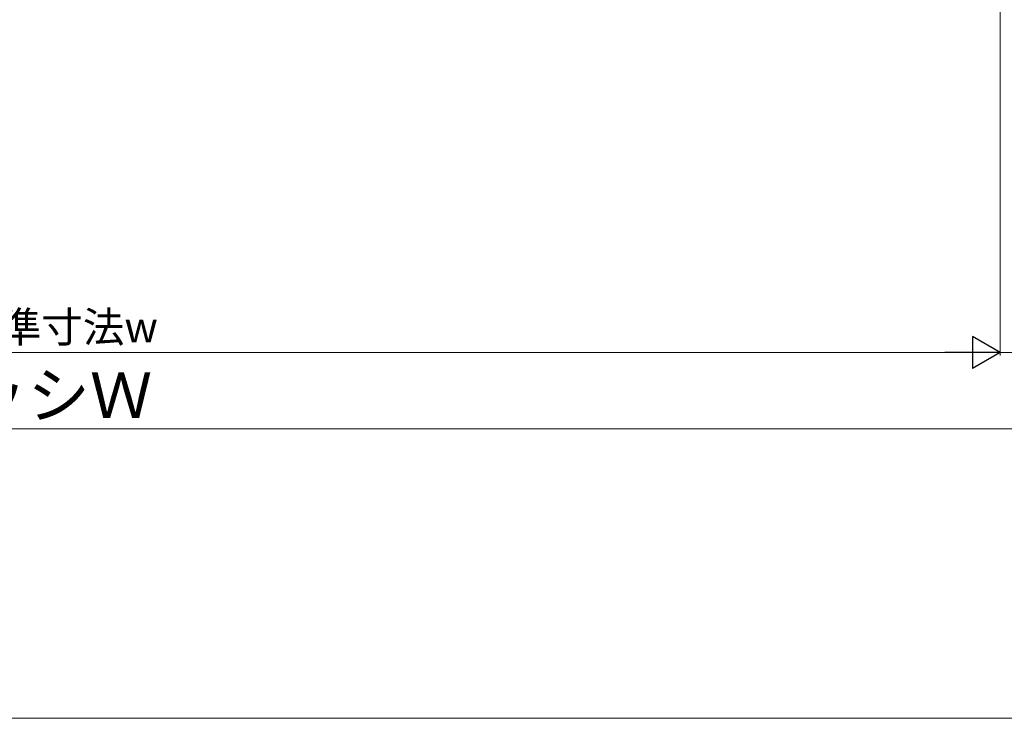
# Model space of a CAD drawing. Extents: x 0 to 1400, y 0 to 2088.
# Drawn here: x 699 to 1022, y 0 to 229 of the extents above; entities that cross this region are included whole.
import ezdxf

# ---------------------------------------------------------------- set-up
doc = ezdxf.new("R2010")
doc.units = 0
doc.layers.add('YKK_D', color=6, linetype='CONTINUOUS', lineweight=13)
doc.layers.add('YKK_ZWAK', color=7, linetype='CONTINUOUS', lineweight=30)
doc.styles.add('text-b', font='txt')

msp = doc.modelspace()

# ---------------------------------------------------------------- linework, layer by layer
at = {"layer": 'YKK_D'}
for p, q in [((1020.24, 369), (1020.24, 119)), ((1020.24, 369), (1020.24, 119)), ((1009.74, 120), (390.74, 120)), ((1040.24, 120), (1020.24, 120))]:
    msp.add_line(p, q, dxfattribs=at)
at = {"layer": 'YKK_D', "lineweight": -2}
for p, q in [((1020.24, 120), (1011.15, 125.25)), ((1011.15, 125.25), (1011.15, 114.75)), ((1020.24, 120), (1002.05, 120)), ((1020.24, 120), (1011.15, 114.75))]:
    msp.add_line(p, q, dxfattribs=at)
at = {"layer": 'YKK_D', "ltscale": 1.5}
msp.add_line((370.74, 95), (1029.74, 95), dxfattribs=at)
at = {"layer": 'YKK_ZWAK', "lineweight": 20}
msp.add_line((0.66, 0), (1400, 0), dxfattribs=at)

# ---------------------------------------------------------------- texts
at = {"layer": 'YKK_D', "style": 'text-b'}
for s, height, p in [('内法基準寸法w', 10, (651.18, 123.36)), ('サッシＷ', 15, (660.31, 98.53))]:
    msp.add_text(s, height=height, dxfattribs=at).set_placement(p)

doc.saveas('drawing.dxf')
